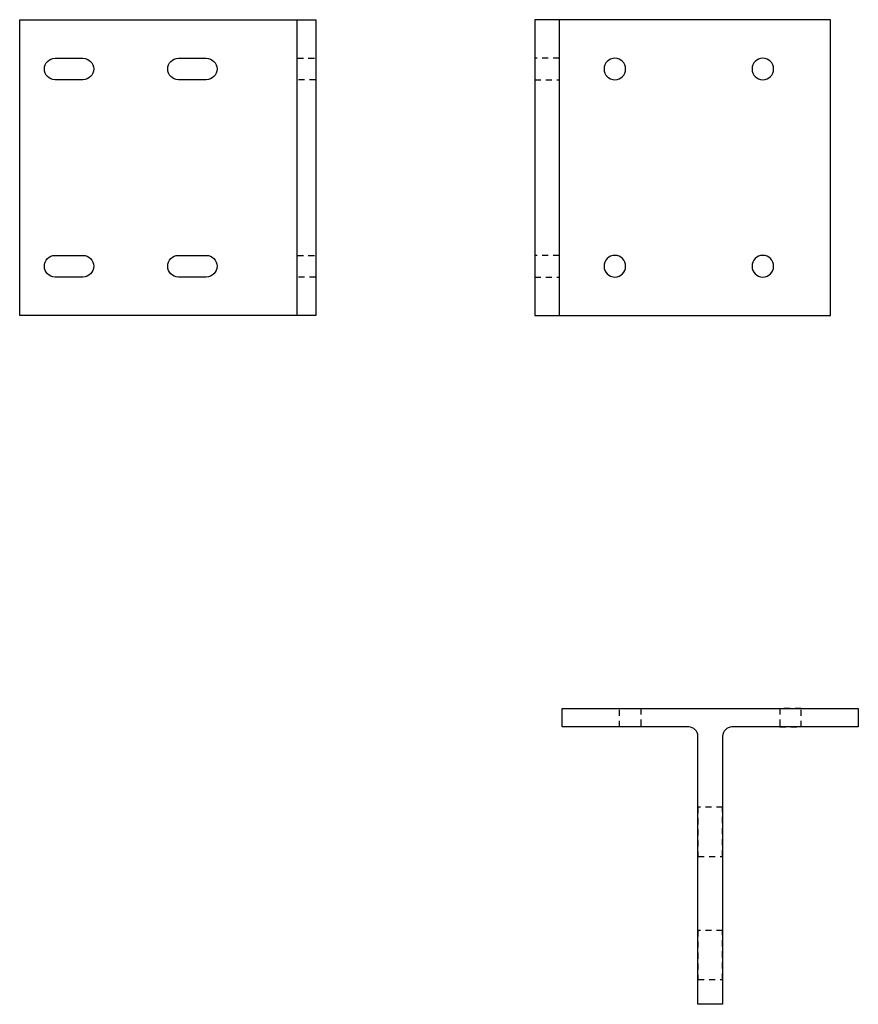
# Model space of a CAD drawing. Units: inches. Extents: x -1105 to 1022, y -331 to 837.
# Drawn here: x 546 to 563, y 783 to 803 of the extents above; entities that cross this region are included whole.
import ezdxf

# ---------------------------------------------------------------- set-up
doc = ezdxf.new("R2010")
doc.units = ezdxf.units.IN
doc.header["$LTSCALE"] = 0.5
doc.header["$MEASUREMENT"] = 0
doc.linetypes.add('HIDDEN', pattern=[0.375, 0.25, -0.125])
doc.layers.add('CRL_EXTRUSION', color=6, linetype='Continuous')

# ---------------------------------------------------------------- blocks, each defined once
blk = doc.blocks.new('*U8')
blk.add_lwpolyline([(0.25, -0.5625), (0.25, -6), (-0.25, -6), (-0.25, -0.5625, 0.41421356), (-0.4375, -0.375), (-3, -0.375), (-3, 0), (3, 0), (3, -0.375), (0.4375, -0.375, 0.41421356)], format="xyb", close=True)
at = {"linetype": 'HIDDEN'}
for points in [[(-1.84375, 0), (-1.40625, 0), (-1.40625, -0.375), (-1.84375, -0.375)], [(1.84375, 0), (1.40625, 0), (1.40625, -0.375), (1.84375, -0.375)], [(0.25, -3), (0.25, -2), (-0.25, -2), (-0.25, -3)], [(0.25, -5.5), (0.25, -4.5), (-0.25, -4.5), (-0.25, -5.5)]]:
    blk.add_lwpolyline(points, close=True, dxfattribs=at)
blk = doc.blocks.new('*U122')
blk.add_lwpolyline([(-0.25, 3), (5.75, 3), (5.75, -3), (-0.25, -3)])
blk.add_lwpolyline([(-0.25, -3), (-0.25, 3), (0.25, 3), (0.25, -3)], close=True)
at = {"linetype": 'HIDDEN'}
for points in [[(-0.25, 1.78125), (-0.25, 2.21875), (0.25, 2.21875), (0.25, 1.78125)], [(-0.25, -2.21875), (-0.25, -1.78125), (0.25, -1.78125), (0.25, -2.21875)]]:
    blk.add_lwpolyline(points, close=True, dxfattribs=at)
for centre in [(1.375, 2), (4.375, 2), (1.375, -2), (4.375, -2)]:
    blk.add_circle(centre, 0.21875)
blk = doc.blocks.new('*U230')
blk.add_lwpolyline([(0, 3), (-6, 3), (-6, -3), (0, -3)])
blk.add_lwpolyline([(0, -3), (0, 3), (-0.375, 3), (-0.375, -3)], close=True)
for points in [[(-4.71875, 1.78125, 1), (-4.71875, 2.21875), (-5.28125, 2.21875, 1), (-5.28125, 1.78125)], [(-2.21875, 1.78125, 1), (-2.21875, 2.21875), (-2.78125, 2.21875, 1), (-2.78125, 1.78125)], [(-4.71875, -2.21875, 1), (-4.71875, -1.78125), (-5.28125, -1.78125, 1), (-5.28125, -2.21875)], [(-2.21875, -2.21875, 1), (-2.21875, -1.78125), (-2.78125, -1.78125, 1), (-2.78125, -2.21875)]]:
    blk.add_lwpolyline(points, format="xyb", close=True)
at = {"linetype": 'HIDDEN'}
for points in [[(0, 1.78125), (0, 2.21875), (-0.375, 2.21875), (-0.375, 1.78125)], [(0, -2.21875), (0, -1.78125), (-0.375, -1.78125), (-0.375, -2.21875)]]:
    blk.add_lwpolyline(points, close=True, dxfattribs=at)

msp = doc.modelspace()

# ---------------------------------------------------------------- block references
at = {"layer": 'CRL_EXTRUSION', "transparency": 33554687, "xscale": -1, "rotation": 180}
for name, p in [('*U230', (552.28654, 799.59862)), ('*U122', (556.97624, 799.59862))]:
    msp.add_blockref(name, p, dxfattribs=at)
at = {"layer": 'CRL_EXTRUSION', "transparency": 33554687}
msp.add_blockref('*U8', (560.28654, 788.62922), dxfattribs=at)

doc.saveas('drawing.dxf')
